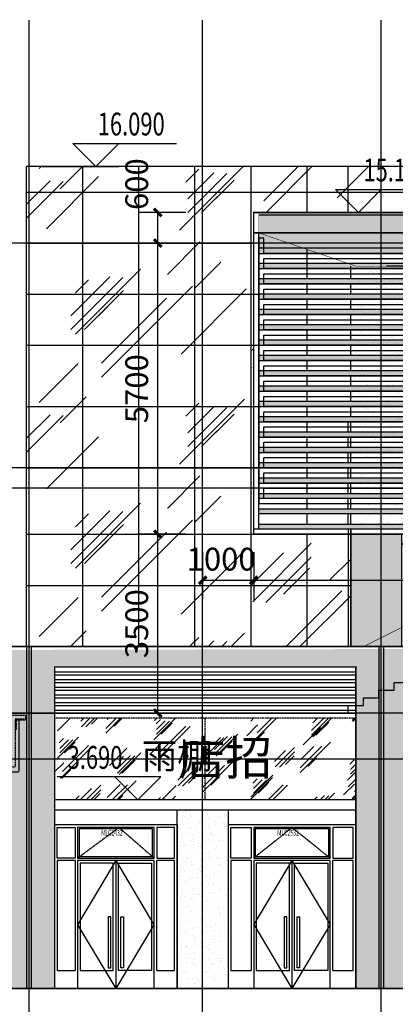
# Model space of a CAD drawing. Units: millimetres. Extents: x 449783 to 1450126, y 13904 to 824292.
# Drawn here: x 1029540 to 1036899, y 91759 to 111036 of the extents above; entities that cross this region are included whole.
import ezdxf

# ---------------------------------------------------------------- set-up
doc = ezdxf.new("R2010")
doc.units = ezdxf.units.MM
doc.header["$LTSCALE"] = 10
doc.header["$PDSIZE"] = 20.000003
doc.linetypes.add('DASH', pattern=[0.35, 0.25, -0.1])
doc.linetypes.add('DOTE', pattern=[2.42, 2, -0.2, 0.02, -0.2])
for name, color, linetype in [('_TCH_BOUNDARY', 7, 'Continuous'), ('A-立剖面-中线', 7, 'Continuous'), ('A-立剖面-填充其它', 8, 'Continuous'), ('A-立剖面-幕墙-特细线', 150, 'Continuous'), ('A-立剖面-极细', 175, 'Continuous'), ('A-立剖面-窗开启线', 143, 'Continuous'), ('A-立剖面-窗框', 152, 'Continuous'), ('A-立剖面-细轮廓线', 1, 'Continuous'), ('DIM_ELEV', 3, 'Continuous'), ('DOTE', 8, 'DOTE'), ('PUB_DIM', 3, 'Continuous'), ('PUB_TEXT', 2, 'Continuous'), ('SPACE', 2, 'Continuous'), ('幕墙玻璃', 4, 'Continuous'), ('幕墙石材', 153, 'Continuous'), ('幕墙石材填充', 251, 'Continuous'), ('幕墙铝板', 150, 'Continuous'), ('广告位', 233, 'Continuous'), ('建-道路', 4, 'Continuous'), ('立面-分割细线', 252, 'Continuous'), ('立面-格栅', 215, 'Continuous'), ('立面-粗线', 2, 'Continuous'), ('立面-细线', 252, 'Continuous'), ('立面-铝板', 127, 'Continuous'), ('立面-雨棚', 155, 'Continuous')]:
    doc.layers.add(name, color=color, linetype=linetype)
doc.styles.add('_TCH_DIM', font='SIMPLEX', dxfattribs={"bigfont": 'GBCBIG'})
doc.styles.add('_TCH_DIM_T3', font='SIMPLEX.shx', dxfattribs={"width": 0.705882, "bigfont": 'GBCBIG.shx'})
doc.styles.add('_TCH_SPACE', font='SIMPLEX', dxfattribs={"height": 5, "bigfont": 'GBCBIG'})
doc.styles.get("Standard").update_dxf_attribs({"font": 'SIMPLEX', "width": 0.7, "bigfont": 'HZTXT'})
doc.dimstyles.new('_TCH_ARCH&&150', dxfattribs={"dimtxt": 446.25, "dimasz": 150, "dimexe": 375, "dimexo": 450, "dimgap": 189.375, "dimtad": 1, "dimdec": 0, "dimzin": 0, "dimdsep": 46, "dimtxsty": '_TCH_DIM_T3', "dimblk": 'ARCHTICK', "dimcen": 0.09, "dimclrt": 256, "dimazin": 2, "dimtfac": 1, "dimtdec": 0, "dimtix": 1, "dimtmove": 2, "dimatfit": 3, "dimfxl": 0, "dimtolj": 1, "dimtzin": 0, "dimarcsym": 0})
pattern_1 = [(37.5, (-1034224.3, -107161.34), (-8.000156, 244.70662), [0, -193.04, 0, -215.9, 0, -206.375]), (7.5, (-1034224.3, -107161.34), (224.76164, 358.41255), [0, -104.14, 0, -173.99, 0, -66.675]), (327.5, (-1034380.5, -107161.34), (395.496185, 0.718592), [0, -63.5, 0, -228.6, 0, -298.45]), (317.5, (-1034380.5, -107161.34), (381.77823, 111.46466), [0, -31.75, 0, -149.86, 0, -171.45])]
pattern_2 = [(37.5, (0, 0), (-8.000156, 244.70662), [0, -193.04, 0, -215.9, 0, -206.375]), (7.5, (0, 0), (224.76164, 358.41255), [0, -104.14, 0, -173.99, 0, -66.675]), (327.5, (-156.2, 0), (395.496185, 0.718592), [0, -63.5, 0, -228.6, 0, -298.45]), (317.5, (-156.2, 0), (381.77823, 111.46466), [0, -31.75, 0, -149.86, 0, -171.45])]

# ---------------------------------------------------------------- blocks, each defined once
blk = doc.blocks.new('e4456454756')
at = {"layer": 'A-立剖面-填充其它'}
h = blk.add_hatch(dxfattribs=at)
h.set_pattern_fill('AR-SAND', color=256, scale=100)
h.set_pattern_definition(pattern_1)
h.paths.add_polyline_path([(0, 100), (32150, 100), (32150, -950), (16900, -950), (16900, -600), (0, -600)])
h = blk.add_hatch(dxfattribs=at)
h.set_pattern_fill('AR-SAND', color=256, scale=100)
h.set_pattern_definition(pattern_1)
edge = h.paths.add_edge_path()
edge.add_line((0, -700), (16900, -700))
edge.add_line((16900, -700), (16900, -600))
edge.add_line((16900, -600), (0, -600))
edge.add_line((0, -1000), (16900, -1000))
edge.add_line((16900, -1000), (16900, -900))
edge.add_line((16900, -900), (0, -900))
edge.add_line((0, -1300), (16900, -1300))
edge.add_line((16900, -1300), (16900, -1200))
edge.add_line((16900, -1200), (0, -1200))
edge.add_line((0, -1600), (16900, -1600))
edge.add_line((16900, -1600), (16900, -1500))
edge.add_line((16900, -1500), (0, -1500))
edge.add_line((0, -1900), (16900, -1900))
edge.add_line((16900, -1900), (16900, -1800))
edge.add_line((16900, -1800), (0, -1800))
edge.add_line((0, -2200), (16900, -2200))
edge.add_line((16900, -2200), (16900, -2100))
edge.add_line((16900, -2100), (0, -2100))
edge.add_line((0, -2500), (16900, -2500))
edge.add_line((16900, -2500), (16900, -2400))
edge.add_line((16900, -2400), (0, -2400))
edge.add_line((0, -2800), (16900, -2800))
edge.add_line((16900, -2800), (16900, -2700))
edge.add_line((16900, -2700), (0, -2700))
edge.add_line((0, -3100), (16900, -3100))
edge.add_line((16900, -3100), (16900, -3000))
edge.add_line((16900, -3000), (0, -3000))
edge.add_line((0, -3400), (16900, -3400))
edge.add_line((16900, -3400), (16900, -3300))
edge.add_line((16900, -3300), (0, -3300))
edge.add_line((0, -3700), (16900, -3700))
edge.add_line((16900, -3700), (16900, -3600))
edge.add_line((16900, -3600), (0, -3600))
edge.add_line((0, -4000), (16900, -4000))
edge.add_line((16900, -4000), (16900, -3900))
edge.add_line((16900, -3900), (0, -3900))
edge.add_line((0, -4300), (16900, -4300))
edge.add_line((16900, -4300), (16900, -4200))
edge.add_line((16900, -4200), (0, -4200))
edge.add_line((0, -4600), (16900, -4600))
edge.add_line((16900, -4600), (16900, -4500))
edge.add_line((16900, -4500), (0, -4500))
edge.add_line((0, -4900), (16900, -4900))
edge.add_line((16900, -4900), (16900, -4800))
edge.add_line((16900, -4800), (0, -4800))
edge.add_line((0, -5200), (16900, -5200))
edge.add_line((16900, -5200), (16900, -5100))
edge.add_line((16900, -5100), (0, -5100))
edge.add_line((0, -5400), (16900, -5400))
edge.add_line((16900, -5400), (16900, -5500))
edge.add_line((16900, -5500), (0, -5500))
edge.add_line((0, -5700), (16900, -5700))
edge.add_line((16900, -5700), (16900, -5800))
edge.add_line((16900, -5800), (0, -5800))
edge.add_line((0, -6000), (16900, -6000))
edge.add_line((16900, -6000), (16900, -6100))
edge.add_line((16900, -6100), (0, -6100))
at = {"layer": '_TCH_BOUNDARY'}
for points in [[(16900, -5500), (100, -5500), (100, -5300), (16900, -5300)], [(16900, -5200), (100, -5200), (100, -5000), (16900, -5000)], [(16900, -4900), (100, -4900), (100, -4700), (16900, -4700)], [(16900, -4600), (100, -4600), (100, -4400), (16900, -4400)], [(16900, -4300), (100, -4300), (100, -4100), (16900, -4100)], [(16900, -4000), (100, -4000), (100, -3800), (16900, -3800)], [(16900, -3700), (100, -3700), (100, -3500), (16900, -3500)], [(16900, -3400), (100, -3400), (100, -3200), (16900, -3200)], [(16900, -3100), (100, -3100), (100, -2900), (16900, -2900)], [(16900, -2800), (100, -2800), (100, -2600), (16900, -2600)], [(16900, -2500), (100, -2500), (100, -2300), (16900, -2300)], [(16900, -2200), (100, -2200), (100, -2000), (16900, -2000)], [(16900, -1900), (100, -1900), (100, -1700), (16900, -1700)], [(16900, -1600), (100, -1600), (100, -1400), (16900, -1400)], [(16900, -1300), (100, -1300), (100, -1100), (16900, -1100)], [(16900, -1000), (100, -1000), (100, -800), (16900, -800)], [(16900, -700), (100, -700), (100, -400), (0, -400), (0, -5600), (16900, -5600)]]:
    blk.add_lwpolyline(points, dxfattribs=at)
at = {"layer": 'A-立剖面-幕墙-特细线'}
for points in [[(0, -700), (16900, -700), (16900, -600), (0, -600)], [(0, -1000), (16900, -1000), (16900, -900), (0, -900)], [(0, -1300), (16900, -1300), (16900, -1200), (0, -1200)], [(0, -1600), (16900, -1600), (16900, -1500), (0, -1500)], [(0, -1900), (16900, -1900), (16900, -1800), (0, -1800)], [(0, -2200), (16900, -2200), (16900, -2100), (0, -2100)], [(0, -2500), (16900, -2500), (16900, -2400), (0, -2400)], [(0, -2800), (16900, -2800), (16900, -2700), (0, -2700)], [(0, -3100), (16900, -3100), (16900, -3000), (0, -3000)], [(0, -3400), (16900, -3400), (16900, -3300), (0, -3300)], [(0, -3700), (16900, -3700), (16900, -3600), (0, -3600)], [(0, -4000), (16900, -4000), (16900, -3900), (0, -3900)], [(0, -4300), (16900, -4300), (16900, -4200), (0, -4200)], [(0, -4600), (16900, -4600), (16900, -4500), (0, -4500)], [(0, -4900), (16900, -4900), (16900, -4800), (0, -4800)], [(0, -5200), (16900, -5200), (16900, -5100), (0, -5100)], [(0, -5400), (16900, -5400), (16900, -5500), (0, -5500)], [(0, -5700), (16900, -5700), (16900, -5800), (0, -5800)], [(0, -6000), (16900, -6000), (16900, -6100), (0, -6100)]]:
    blk.add_lwpolyline(points, dxfattribs=at)
at = {"layer": '立面-细线'}
blk.add_line((1800, -6100), (1800, -8400), dxfattribs=at)
at = {"layer": '立面-铝板'}
for p, q in [((-100, -6100), (-100, 100)), ((32150, 100), (-100, 100)), ((32150, -300), (-100, -300)), ((0, -6100), (0, -300)), ((0, -6100), (-100, -6100))]:
    blk.add_line(p, q, dxfattribs=at)
blk = doc.blocks.new('MLC2429')
at = {"layer": 'A-立剖面-窗开启线', "linetype": 'DASH'}
blk.add_lwpolyline([(450, 2550), (1259, 3150), (1950, 2550)], dxfattribs=at)
at = {"layer": 'A-立剖面-窗开启线'}
for points in [[(1200, 2500), (447, 1245), (1200, 0)], [(1200, 2500), (1947, 1245), (1200, 0)]]:
    blk.add_lwpolyline(points, dxfattribs=at)
at = {"layer": 'A-立剖面-窗框'}
for p, q in [((400, 2500), (50, 2500)), ((1200, 2500), (1200, 0)), ((2350, 2500), (2000, 2500))]:
    blk.add_line(p, q, dxfattribs=at)
for points in [[(0, 0), (2400, 0), (2400, 3200), (0, 3200)], [(400, 2550), (50, 2550), (50, 3150), (400, 3150)], [(450, 2550), (1950, 2550), (1950, 3150), (450, 3150)], [(480, 2580), (1920, 2580), (1920, 3120), (480, 3120)], [(2000, 2550), (2350, 2550), (2350, 3150), (2000, 3150)], [(450, 0), (1950, 0), (1950, 2500), (450, 2500)], [(500, 350), (1150, 350), (1150, 2450), (500, 2450)], [(1900, 350), (1250, 350), (1250, 2450), (1900, 2450)], [(1050, 400), (1100, 400), (1100, 1400), (1050, 1400)], [(1350, 400), (1300, 400), (1300, 1400), (1350, 1400)]]:
    blk.add_lwpolyline(points, close=True, dxfattribs=at)
for points in [[(50, 2500), (50, 350), (400, 350)], [(400, 2500), (400, 350)], [(2000, 350), (2350, 350), (2350, 2500)], [(2000, 350), (2000, 2500)]]:
    blk.add_lwpolyline(points, dxfattribs=at)
at = {"layer": '幕墙铝板'}
blk.add_line((2400, 3200), (2400, 0), dxfattribs=at)
at = {"layer": 'Defpoints', "width": 0.7}
blk.add_text('MLC2432', height=105, dxfattribs=at).set_placement((911, 2992))
blk = doc.blocks.new('MLC2529')
at = {"layer": 'A-立剖面-窗开启线', "linetype": 'DASH'}
blk.add_lwpolyline([(500, 2550), (1250, 3150), (2000, 2550)], dxfattribs=at)
at = {"layer": 'A-立剖面-窗开启线'}
for points in [[(1250, 2500), (500, 1250), (1250, 0)], [(1250, 2500), (2000, 1250), (1250, 0)]]:
    blk.add_lwpolyline(points, dxfattribs=at)
at = {"layer": 'A-立剖面-窗框'}
for p, q in [((450, 2500), (50, 2500)), ((1250, 2500), (1250, 0)), ((2450, 2500), (2050, 2500))]:
    blk.add_line(p, q, dxfattribs=at)
for points in [[(0, 0), (2500, 0), (2500, 3200), (0, 3200)], [(450, 2550), (50, 2550), (50, 3150), (450, 3150)], [(500, 2550), (2000, 2550), (2000, 3150), (500, 3150)], [(530, 2580), (1970, 2580), (1970, 3120), (530, 3120)], [(2050, 2550), (2450, 2550), (2450, 3150), (2050, 3150)], [(500, 0), (2000, 0), (2000, 2500), (500, 2500)], [(550, 350), (1200, 350), (1200, 2450), (550, 2450)], [(1950, 350), (1300, 350), (1300, 2450), (1950, 2450)], [(1100, 400), (1150, 400), (1150, 1400), (1100, 1400)], [(1400, 400), (1350, 400), (1350, 1400), (1400, 1400)]]:
    blk.add_lwpolyline(points, close=True, dxfattribs=at)
for points in [[(50, 2500), (50, 350), (450, 350)], [(450, 2500), (450, 350)], [(2050, 350), (2450, 350), (2450, 2500)], [(2050, 350), (2050, 2500)]]:
    blk.add_lwpolyline(points, dxfattribs=at)
at = {"layer": '幕墙铝板'}
blk.add_line((2500, 3200), (2500, 0), dxfattribs=at)
at = {"layer": 'Defpoints', "width": 0.7}
blk.add_text('MLC2532', height=105, dxfattribs=at).set_placement((961, 2992))
blk = doc.blocks.new('自动扶梯土建')
at = {"linetype": 'DASH'}
for p, q in [((1739998, -1517627), (1741484, -1517627)), ((1750993, -1523117), (1741484, -1517627)), ((1740053, -1518432), (1741478, -1518431)), ((1740053, -1518432), (1740053, -1518547)), ((1750987, -1523921), (1741478, -1518431)), ((1738738, -1518547), (1740439, -1518547)), ((1738738, -1518547), (1738738, -1518617)), ((1738738, -1518617), (1738738, -1518637)), ((1738738, -1518617), (1738938, -1518617)), ((1738738, -1518617), (1738938, -1518617)), ((1738938, -1518617), (1738938, -1519547)), ((1741478, -1518547), (1740439, -1518547)), ((1750987, -1524037), (1741478, -1518547)), ((1738738, -1518637), (1738918, -1518637)), ((1738918, -1518637), (1738918, -1518817)), ((1738918, -1518817), (1738938, -1518817)), ((1741450, -1519547), (1738938, -1519547)), ((1750959, -1525037), (1741450, -1519547)), ((1752147, -1523117), (1750993, -1523117)), ((1752092, -1523922), (1750987, -1523921)), ((1752092, -1523922), (1752092, -1524037)), ((1750987, -1524037), (1749779, -1524037)), ((1750987, -1524037), (1752386, -1524037)), ((1753407, -1524037), (1752386, -1524037)), ((1753407, -1524107), (1753207, -1524107)), ((1753207, -1524107), (1753207, -1525037)), ((1753407, -1524127), (1753227, -1524127)), ((1753227, -1524127), (1753227, -1524307)), ((1753407, -1524037), (1753407, -1524107)), ((1753407, -1524107), (1753407, -1524127)), ((1753227, -1524307), (1753207, -1524307)), ((1753207, -1525037), (1750959, -1525037))]:
    blk.add_line(p, q, dxfattribs=at)
for p, q in [((1740053, -1518447), (1739998, -1518447)), ((1752092, -1523937), (1752147, -1523937))]:
    blk.add_line(p, q)
at = {"linetype": 'DASH', "ltscale": 0.5}
for p, q in [((1738868, -1518637), (1738868, -1519647)), ((1741483, -1519647), (1738868, -1519647)), ((1741483, -1519647), (1750992, -1525137)), ((1753277, -1524127), (1753277, -1525137)), ((1750992, -1525137), (1753277, -1525137))]:
    blk.add_line(p, q, dxfattribs=at)
for centre in [(1741478, -1518547), (1750987, -1524037)]:
    blk.add_circle(centre, 50)
at = {"linetype": 'DASH'}
for centre, start, end in [((1739998, -1518037), 90, 270), ((1752147, -1523527), 270, 90)]:
    blk.add_arc(centre, 410, start, end, dxfattribs=at)
blk.add_point((1738898, -1518632), dxfattribs=at)
blk = doc.blocks.new('_ArchTick')
at = {"const_width": 0.4}
blk.add_lwpolyline([(-0.5, -0.5), (0.5, 0.5)], dxfattribs=at)
blk = doc.blocks.new('*D277')
at = {"layer": 'Defpoints', "color": 0, "transparency": 16777216}
for p in [(1033124, 101061), (1034124, 101061), (1034124, 100061)]:
    blk.add_point(p, dxfattribs=at)
at = {"layer": 'PUB_DIM', "color": 0, "lineweight": -2, "transparency": 16777216}
for p, q in [((1033124, 100611), (1033124, 99686)), ((1034124, 100611), (1034124, 99686)), ((1033124, 100061), (1034124, 100061))]:
    blk.add_line(p, q, dxfattribs=at)
at = {"layer": 'PUB_DIM', "color": 0, "lineweight": -2, "transparency": 16777216, "xscale": 150, "yscale": 150, "zscale": 150, "rotation": 180}
blk.add_blockref('_ArchTick', (1033124, 100061), dxfattribs=at)
at = {"layer": 'PUB_DIM', "color": 0, "lineweight": -2, "transparency": 16777216, "xscale": 150, "yscale": 150, "zscale": 150}
blk.add_blockref('_ArchTick', (1034124, 100061), dxfattribs=at)
at = {"layer": 'PUB_DIM', "transparency": 16777216, "insert": (1033487, 100474), "char_height": 446.2, "attachment_point": 5, "style": '_TCH_DIM_T3'}
blk.add_mtext('\\A1;1000', dxfattribs=at)
blk = doc.blocks.new('*D278')
at = {"layer": 'Defpoints', "color": 0, "transparency": 16777216}
for p in [(1034124, 101061), (1051124, 101061), (1051124, 100061)]:
    blk.add_point(p, dxfattribs=at)
at = {"layer": 'PUB_DIM', "color": 0, "lineweight": -2, "transparency": 16777216}
for p, q in [((1034124, 100611), (1034124, 99686)), ((1051124, 100611), (1051124, 99686)), ((1034124, 100061), (1051124, 100061))]:
    blk.add_line(p, q, dxfattribs=at)
at = {"layer": 'PUB_DIM', "color": 0, "lineweight": -2, "transparency": 16777216, "xscale": 150, "yscale": 150, "zscale": 150, "rotation": 180}
blk.add_blockref('_ArchTick', (1034124, 100061), dxfattribs=at)
at = {"layer": 'PUB_DIM', "color": 0, "lineweight": -2, "transparency": 16777216, "xscale": 150, "yscale": 150, "zscale": 150}
blk.add_blockref('_ArchTick', (1051124, 100061), dxfattribs=at)
at = {"layer": 'PUB_DIM', "transparency": 16777216, "insert": (1042624, 100474), "char_height": 446.2, "attachment_point": 5, "style": '_TCH_DIM_T3'}
blk.add_mtext('\\A1;17000', dxfattribs=at)
blk = doc.blocks.new('*D280')
at = {"layer": 'Defpoints', "color": 0, "transparency": 16777216}
for p in [(1032246, 107261), (1033246, 107261), (1033246, 106661)]:
    blk.add_point(p, dxfattribs=at)
at = {"layer": 'PUB_DIM', "color": 0, "lineweight": -2, "transparency": 16777216}
for p, q in [((1032796, 107261), (1031871, 107261)), ((1032246, 106661), (1032246, 107261)), ((1032796, 106661), (1031871, 106661))]:
    blk.add_line(p, q, dxfattribs=at)
at = {"layer": 'PUB_DIM', "color": 0, "lineweight": -2, "transparency": 16777216, "xscale": 150, "yscale": 150, "zscale": 150}
for p, rotation in [((1032246, 107261), 90), ((1032246, 106661), 270)]:
    blk.add_blockref('_ArchTick', p, dxfattribs=dict(at, rotation=rotation))
at = {"layer": 'PUB_DIM', "transparency": 16777216, "insert": (1031833, 107816), "char_height": 446.2, "attachment_point": 5, "rotation": 90, "style": '_TCH_DIM_T3'}
blk.add_mtext('\\A1;600', dxfattribs=at)
blk = doc.blocks.new('*D281')
at = {"layer": 'Defpoints', "color": 0, "transparency": 16777216}
for p in [(1032246, 106661), (1033246, 106661), (1033246, 100961)]:
    blk.add_point(p, dxfattribs=at)
at = {"layer": 'PUB_DIM', "color": 0, "lineweight": -2, "transparency": 16777216}
for p, q in [((1032796, 106661), (1031871, 106661)), ((1032246, 100961), (1032246, 106661)), ((1032796, 100961), (1031871, 100961))]:
    blk.add_line(p, q, dxfattribs=at)
at = {"layer": 'PUB_DIM', "color": 0, "lineweight": -2, "transparency": 16777216, "xscale": 150, "yscale": 150, "zscale": 150}
for p, rotation in [((1032246, 106661), 90), ((1032246, 100961), 270)]:
    blk.add_blockref('_ArchTick', p, dxfattribs=dict(at, rotation=rotation))
at = {"layer": 'PUB_DIM', "transparency": 16777216, "insert": (1031833, 103811), "char_height": 446.2, "attachment_point": 5, "rotation": 90, "style": '_TCH_DIM_T3'}
blk.add_mtext('\\A1;5700', dxfattribs=at)
blk = doc.blocks.new('*D282')
at = {"layer": 'Defpoints', "color": 0, "transparency": 16777216}
for p in [(1032246, 100961), (1033246, 100961), (1033246, 97461)]:
    blk.add_point(p, dxfattribs=at)
at = {"layer": 'PUB_DIM', "color": 0, "lineweight": -2, "transparency": 16777216}
for p, q in [((1032796, 100961), (1031871, 100961)), ((1032246, 97461), (1032246, 100961)), ((1032796, 97461), (1031871, 97461))]:
    blk.add_line(p, q, dxfattribs=at)
at = {"layer": 'PUB_DIM', "color": 0, "lineweight": -2, "transparency": 16777216, "xscale": 150, "yscale": 150, "zscale": 150}
for p, rotation in [((1032246, 100961), 90), ((1032246, 97461), 270)]:
    blk.add_blockref('_ArchTick', p, dxfattribs=dict(at, rotation=rotation))
at = {"layer": 'PUB_DIM', "transparency": 16777216, "insert": (1031833, 99211), "char_height": 446.2, "attachment_point": 5, "rotation": 90, "style": '_TCH_DIM_T3'}
blk.add_mtext('\\A1;3500', dxfattribs=at)

msp = doc.modelspace()

# ---------------------------------------------------------------- hatches: boundary and pattern name
at = {"layer": 'A-立剖面-填充其它'}
h = msp.add_hatch(dxfattribs=at)
h.set_pattern_fill('玻璃2', color=256, scale=300)
h.set_pattern_definition([(45, (360, 180), (3e-13, 4582.052), [1800, -1080, 1800, -1080, 720, -1569.845]), (45, (270, 270), (3e-13, 4582.052), [1440, -1800, 1080, -1080, 1260, -1389.845]), (45, (270, 540), (3e-13, 4582.052), [1080, -2160, 720, -1080, 1620, -1389.845]), (45, (540, 270), (3e-13, 4582.052), [1080, -2160, 900, -3909.845]), (45, (810, 540), (3e-13, 4582.052), [540, -2700, 360, -4449.845]), (45, (360, 990), (3e-13, 4582.052), [360, -2700, 360, -1440, 900, -2289.845]), (45, (1980, 720), (3e-13, 4582.052), [1800, -2700, 2160, -1425.845]), (45, (1980, 450), (3e-13, 4582.052), [2520, -1800, 2700, -1065.845]), (45, (2430, 810), (-5e-13, -5091.169), [1800, -2520, 1440, -2289.845]), (45, (2160, 1350), (3e-13, 4582.052), [900, -3600, 1080, -2469.845]), (45, (2700, 1080), (3e-13, 4582.052), [720, -3600, 720, -3009.845])])
h.paths.add_polyline_path([(1036024.3, 98761.3), (1036024.3, 100961.3), (1034124.3, 100961.3), (1034124.3, 107261.3), (1060774.3, 107261.3), (1060774.3, 108161.3), (1029674.3, 108161.3), (1029674.3, 98761.3)])
h.paths.add_polyline_path([(1042824.3, 98761.3), (1042824.3, 100961.3), (1037024.3, 100961.3), (1037024.3, 98761.3)])
h.paths.add_polyline_path([(1049624.3, 98761.3), (1049624.3, 100961.3), (1043824.3, 100961.3), (1043824.3, 98761.3)])
h.paths.add_polyline_path([(1057624.3, 106211.3), (1057624.3, 103361.3), (1060774.3, 103361.3), (1060774.3, 106211.3)], flags=17)
h.paths.add_polyline_path([(1056624.3, 103361.3), (1056624.3, 106211.3), (1051124.3, 106211.3), (1051124.3, 101061.3), (1050624.3, 101061.3), (1050624.3, 98761.3), (1056574.3, 98761.3), (1056574.3, 103361.3)], flags=17)
h = msp.add_hatch(dxfattribs=at)
h.set_pattern_fill('AR-SAND', color=256, scale=100)
h.set_pattern_definition([(37.5, (-96600, -1e-11), (-8.000156, 244.70662), [0, -193.04, 0, -215.9, 0, -206.375]), (7.5, (-96600, -1e-11), (224.76164, 358.41255), [0, -104.14, 0, -173.99, 0, -66.675]), (327.5, (-96756.2, -1e-11), (395.496185, 0.718592), [0, -63.5, 0, -228.6, 0, -298.45]), (317.5, (-96756.2, -1e-11), (381.77823, 111.46466), [0, -31.75, 0, -149.86, 0, -171.45])])
h.paths.add_polyline_path([(1036024.3, 100961.3), (1037040.9, 100961.3), (1037040.9, 106211.3), (1036024.3, 106211.3)])
h = msp.add_hatch(dxfattribs=at)
h.set_pattern_fill('AR-SAND', color=256, scale=100)
h.set_pattern_definition(pattern_2)
h.paths.add_polyline_path([(1049624.3, 100954.1), (1050624.3, 100954.1), (1050624.3, 98761.3), (1049624.3, 98761.3)])
h.paths.add_polyline_path([(1042824.3, 100961.3), (1043824.3, 100961.3), (1043824.3, 98761.3), (1042824.3, 98761.3)])
edge = h.paths.add_edge_path()
edge.add_line((1037024.3, 100961.3), (1037024.3, 98761.3))
edge.add_line((1037024.3, 98761.3), (1036024.3, 98761.3))
edge.add_line((1036024.3, 98761.3), (1036024.3, 100961.3))
at = {"layer": 'A-立剖面-填充其它', "ltscale": 0.5}
h = msp.add_hatch(dxfattribs=at)
h.set_pattern_fill('玻璃2', color=256, scale=100)
h.set_pattern_definition([(45, (-67086.7, 59188.7), (9e-14, 1527.3506), [600, -360, 600, -360, 240, -523.2816]), (45, (-67116.7, 59218.7), (9e-14, 1527.3506), [480, -600, 360, -360, 420, -463.2816]), (45, (-67116.7, 59308.7), (9e-14, 1527.3506), [360, -720, 240, -360, 540, -463.2816]), (45, (-67026.7, 59218.7), (9e-14, 1527.3506), [360, -720, 300, -1303.2815]), (45, (-66936.7, 59308.7), (9e-14, 1527.3506), [180, -900, 120, -1483.2815]), (45, (-67086.7, 59458.7), (9e-14, 1527.3506), [120, -900, 120, -480, 300, -763.2816]), (45, (-66546.7, 59368.7), (9e-14, 1527.3506), [600, -900, 720, -475.2816]), (45, (-66546.7, 59278.7), (9e-14, 1527.3506), [840, -600, 900, -355.2816]), (45, (-66396.7, 59398.7), (-2e-13, -1697.0563), [600, -840, 480, -763.2816]), (45, (-66486.7, 59578.7), (9e-14, 1527.3506), [300, -1200, 360, -823.2816]), (45, (-66306.7, 59488.7), (9e-14, 1527.3506), [240, -1200, 240, -1003.2815])])
h.paths.add_polyline_path([(1030224.3, 97361.3), (1036124.3, 97361.3), (1036124.3, 95761.3), (1030224.3, 95761.3)])
at = {"layer": 'A-立剖面-填充其它'}
h = msp.add_hatch(dxfattribs=at)
h.set_pattern_fill('AR-SAND', color=256, scale=100)
h.set_pattern_definition(pattern_2)
h.paths.add_polyline_path([(1032624.3, 92071.3), (1033624.3, 92071.3), (1033624.3, 95561.3), (1032624.3, 95561.3)])
at = {"layer": '幕墙石材填充'}
h = msp.add_hatch(dxfattribs=at)
h.set_pattern_fill('混凝土', color=256, scale=100)
h.set_pattern_definition([(50, (0, 0), (717.26018, -62.75213), [75, -825]), (355, (0, 0), (-138.75133, 752.19213), [60, -660]), (100.4514, (59.8, -5.2), (578.5094, 689.43954), [63.7402, -701.1421]), (46.1842, (4e-12, 200), (1067.24105, -165.519), [112.5, -1237.5]), (96.6356, (88.9, 186.2), (934.6627, 974.1179), [95.6103, -1051.713]), (351.1842, (4e-12, 200), (934.662, 974.1186), [90, -990]), (21, (100, 150), (596.90705, -402.6189), [75, -825]), (326, (100, 150), (243.31533, 725.15005), [60, -660]), (71.4514, (149.74, 116.45), (840.22263, 322.5305), [63.7402, -701.1421]), (37.5, (0, 0), (12.159855, 332.893854), [0, -652, 0, -670, 0, -662.5]), (7.5, (0, 0), (263.06954, 394.41171), [0, -382, 0, -637, 0, -252.5]), (327.5, (-223, 5e-12), (533.822436, -22.55487), [0, -250, 0, -780, 0, -1035]), (317.5, (-323, 7e-12), (583.18617, 100.10498), [0, -325, 0, -518, 0, -735])])
h.paths.add_polyline_path([(1030224.3, 98361.3), (1036124.3, 98361.3), (1036124.3, 92071.3), (1037124.3, 92071.3), (1037124.3, 98361.3), (1042824.3, 98361.3), (1042824.3, 92071.3), (1043824.3, 92071.3), (1043824.3, 98211.3), (1043824.3, 98361.3), (1049624.3, 98361.3), (1049624.3, 92071.3), (1050624.3, 92071.3), (1050624.3, 98361.3), (1056574.3, 98361.3), (1056574.3, 98761.3), (1029224.3, 98696.3), (1025774.3, 96971.3), (1025074.3, 96971.3), (1021474.3, 95171.3), (1020774.3, 95171.3), (1016174.3, 93296.3), (1016174.3, 92071.3), (1026924.3, 92071.3), (1026924.3, 95561.3), (1029224.3, 95561.3), (1029224.3, 92071.3), (1030224.3, 92071.3)])
h.paths.add_polyline_path([(1026674.3, 95271.3), (1026674.3, 94171.3), (1024874.3, 94171.3), (1024874.3, 95271.3)], flags=16)

# ---------------------------------------------------------------- linework, layer by layer
at = {"layer": 'A-立剖面-中线', "const_width": 30}
msp.add_lwpolyline([(1051124.3, 100961.3), (1034124.3, 100961.3), (1034124.3, 107261.3), (1066374.3, 107261.3), (1066374.3, 106211.3), (1051124.3, 106211.3)], close=True, dxfattribs=at)
for points in [[(1051124.3, 106211.3), (1051124.3, 106861.3), (1034124.3, 106861.3)], [(1036024.3, 105961.3), (1036024.3, 106211.3)], [(1036024.3, 105661.3), (1036024.3, 105861.3)], [(1036024.3, 105361.3), (1036024.3, 105561.3)], [(1036024.3, 105061.3), (1036024.3, 105261.3)], [(1036024.3, 104761.3), (1036024.3, 104961.3)], [(1036024.3, 104461.3), (1036024.3, 104661.3)], [(1036024.3, 104161.3), (1036024.3, 104361.3)], [(1036024.3, 103861.3), (1036024.3, 104061.3)], [(1036024.3, 103561.3), (1036024.3, 103761.3)], [(1036024.3, 103261.3), (1036024.3, 103461.3)], [(1036024.3, 102961.3), (1036024.3, 103161.3)], [(1036024.3, 102661.3), (1036024.3, 102861.3)], [(1036024.3, 102361.3), (1036024.3, 102561.3)], [(1036024.3, 102061.3), (1036024.3, 102261.3)], [(1036024.3, 101761.3), (1036024.3, 101961.3)], [(1036024.3, 101461.3), (1036024.3, 101661.3)], [(1036024.3, 101161.3), (1036024.3, 101361.3)], [(1036024.3, 100961.3), (1036024.3, 101061.3)], [(1037024.3, 100961.3), (1037024.3, 98761.3), (1036024.3, 98761.3), (1036024.3, 100961.3)], [(1029224.3, 95561.3), (1029224.3, 98761.3), (1056574.3, 98761.3)], [(1029224.3, 92071.3), (1030224.3, 92071.3), (1030224.3, 98361.3), (1036124.3, 98361.3), (1036124.3, 92071.3), (1037124.3, 92071.3), (1037124.3, 98361.3), (1042824.3, 98361.3), (1042824.3, 92071.3), (1043824.3, 92071.3), (1043824.3, 98361.3), (1049624.3, 98361.3), (1049624.3, 92071.3), (1050624.3, 92071.3), (1050624.3, 98361.3), (1056574.3, 98361.3)]]:
    msp.add_lwpolyline(points, dxfattribs=at)
at = {"layer": 'A-立剖面-幕墙-特细线'}
for p, q in [((1029674.3, 98761.3), (1029674.3, 108161.3)), ((1060774.3, 108161.3), (1029674.3, 108161.3)), ((1030774.3, 98761.3), (1030774.3, 108161.3)), ((1031874.3, 98761.3), (1031874.3, 108161.3)), ((1032974.3, 98761.3), (1032974.3, 108161.3)), ((1034074.3, 98761.3), (1034074.3, 108161.3)), ((1035174.3, 107261.3), (1035174.3, 108161.3)), ((1035974.3, 107261.3), (1035974.3, 108161.3)), ((1029674.3, 107661.3), (1060774.3, 107661.3)), ((1029674.3, 106661.3), (1034124.3, 106661.3)), ((1035174.3, 105961.3), (1035174.3, 106536.3)), ((1060774.3, 106211.3), (1036724.3, 106211.3)), ((1035174.3, 105661.3), (1035174.3, 105861.3)), ((1029674.3, 105661.3), (1034224.3, 105661.3)), ((1035174.3, 105361.3), (1035174.3, 105561.3)), ((1035174.3, 105061.3), (1035174.3, 105261.3)), ((1035174.3, 104761.3), (1035174.3, 104961.3)), ((1029674.3, 104661.3), (1034224.3, 104661.3)), ((1035174.3, 104461.3), (1035174.3, 104661.3)), ((1035174.3, 104161.3), (1035174.3, 104361.3)), ((1035174.3, 103861.3), (1035174.3, 104061.3)), ((1035174.3, 103561.3), (1035174.3, 103761.3)), ((1029674.3, 103461.3), (1034224.3, 103461.3)), ((1035174.3, 103261.3), (1035174.3, 103461.3)), ((1035174.3, 102961.3), (1035174.3, 103161.3)), ((1035974.3, 102961.3), (1035974.3, 103161.3)), ((1035174.3, 102661.3), (1035174.3, 102861.3)), ((1035974.3, 102661.3), (1035974.3, 102861.3)), ((1035174.3, 102361.3), (1035174.3, 102561.3)), ((1035974.3, 102361.3), (1035974.3, 102561.3)), ((1029674.3, 102261.3), (1034224.3, 102261.3)), ((1035174.3, 102061.3), (1035174.3, 102261.3)), ((1035974.3, 102061.3), (1035974.3, 102261.3)), ((1035174.3, 101761.3), (1035174.3, 101961.3)), ((1035974.3, 101761.3), (1035974.3, 101961.3)), ((1035174.3, 101461.3), (1035174.3, 101661.3)), ((1035974.3, 101461.3), (1035974.3, 101661.3)), ((1035174.3, 101161.3), (1035174.3, 101361.3)), ((1035974.3, 101161.3), (1035974.3, 101361.3)), ((1035974.3, 101061.3), (1035974.3, 98761.3)), ((1029674.3, 100961.3), (1034224.3, 100961.3)), ((1035174.3, 98761.3), (1035174.3, 100961.3)), ((1029674.3, 99961.3), (1036024.3, 99961.3)), ((1029674.3, 98761.3), (1036024.3, 98761.3))]:
    msp.add_line(p, q, dxfattribs=at)
at = {"layer": 'A-立剖面-极细', "linetype": 'DASH', "ltscale": 0.5}
for points in [[(1035974.3, 97461.3), (1035974.3, 97611.3), (1036274.3, 97611.3), (1036274.3, 97761.3), (1036574.3, 97761.3), (1036574.3, 97911.3), (1036874.3, 97911.3), (1036874.3, 98061.3), (1037174.3, 98061.3)], [(1029374.3, 97461.3), (1032074.3, 97461.3)]]:
    msp.add_lwpolyline(points, dxfattribs=at)
at = {"layer": 'A-立剖面-细轮廓线', "const_width": 10}
for points in [[(1034224.3, 107261.3), (1034224.3, 106861.3), (1036124.3, 106211.3), (1051124.3, 106211.3)], [(1036274.3, 98761.3), (1040174.3, 100711.3), (1040874.3, 100711.3), (1046174.3, 103361.3)]]:
    msp.add_lwpolyline(points, dxfattribs=at)
at = {"layer": 'DIM_ELEV'}
for p, q in [((1031030, 108161.3), (1030580, 108611.3)), ((1030580, 108611.3), (1032614.3, 108611.3)), ((1031030, 108161.3), (1031480, 108611.3)), ((1029980, 108161.3), (1031480, 108161.3)), ((1036174.6, 107261.3), (1035724.6, 107711.3)), ((1035724.6, 107711.3), (1037758.9, 107711.3)), ((1036174.6, 107261.3), (1036624.6, 107711.3)), ((1035124.6, 107261.3), (1036624.6, 107261.3)), ((1030084.5, 98761.3), (1028584.5, 98761.3)), ((1032306.9, 96211.3), (1030272.6, 96211.3)), ((1031856.9, 95761.3), (1031406.9, 96211.3)), ((1031856.9, 95761.3), (1032306.9, 96211.3)), ((1032906.9, 95761.3), (1031406.9, 95761.3))]:
    msp.add_line(p, q, dxfattribs=at)
at = {"layer": 'DOTE'}
for p, q in [((1029724.3, 90872.6), (1029724.3, 111035.6)), ((1033124.3, 90872.6), (1033124.3, 111035.6)), ((1036624.3, 90872.6), (1036624.3, 111035.6)), ((1242096.3, 106661.3), (1010294.7, 106661.3)), ((1242096.3, 102261.3), (1010294.7, 102261.3)), ((1242096.3, 101861.3), (1010294.7, 101861.3)), ((1242096.3, 97461.3), (1010294.7, 97461.3)), ((1242096.3, 96561.3), (1010294.7, 96561.3)), ((1242096.3, 92071.3), (1010294.7, 92071.3))]:
    msp.add_line(p, q, dxfattribs=at)
at = {"layer": '幕墙玻璃'}
msp.add_line((1066374.3, 107211.3), (1034224.3, 107211.3), dxfattribs=at)
at = {"layer": '幕墙石材'}
for p, q in [((1036124.3, 98361.3), (1030224.3, 98361.3)), ((1030224.3, 98361.3), (1030224.3, 92071.3)), ((1036124.3, 92071.3), (1036124.3, 98361.3))]:
    msp.add_line(p, q, dxfattribs=at)
msp.add_lwpolyline([(1056574.3, 98761.3), (1029224.3, 98761.3)], dxfattribs=at)
at = {"layer": '幕墙铝板'}
for p, q in [((1032624.3, 92071.3), (1032624.3, 95561.3)), ((1033624.3, 95561.3), (1033624.3, 92071.3))]:
    msp.add_line(p, q, dxfattribs=at)
at = {"layer": '广告位', "linetype": 'DASH'}
for p, q in [((1036124.3, 97361.3), (1030224.3, 97361.3)), ((1033174.3, 95761.3), (1033174.3, 97361.3))]:
    msp.add_line(p, q, dxfattribs=at)
at = {"layer": '立面-分割细线'}
for p, q in [((1029674.3, 98761.3), (1029674.3, 92071.3)), ((1029774.3, 92071.3), (1029774.3, 98761.3)), ((1036574.3, 98761.3), (1036574.3, 92071.3)), ((1036674.3, 92071.3), (1036674.3, 98761.3))]:
    msp.add_line(p, q, dxfattribs=at)
at = {"layer": '立面-格栅'}
for points in [[(1036124.3, 98261.3), (1030224.3, 98261.3), (1030224.3, 98211.3), (1036124.3, 98211.3)], [(1036124.3, 98111.3), (1030224.3, 98111.3), (1030224.3, 98061.3), (1036124.3, 98061.3)], [(1036124.3, 97961.3), (1030224.3, 97961.3), (1030224.3, 97911.3), (1036124.3, 97911.3)], [(1036124.3, 97811.3), (1030224.3, 97811.3), (1030224.3, 97761.3), (1036124.3, 97761.3)], [(1036124.3, 97661.3), (1030224.3, 97661.3), (1030224.3, 97611.3), (1036124.3, 97611.3)], [(1036124.3, 97511.3), (1030224.3, 97511.3), (1030224.3, 97461.3), (1036124.3, 97461.3)]]:
    msp.add_lwpolyline(points, close=True, dxfattribs=at)
at = {"layer": '立面-粗线'}
msp.add_line((1027124.3, 92071.3), (1111674.3, 92071.3), dxfattribs=at)
at = {"layer": '立面-雨棚'}
for p, q in [((1036124.3, 95761.3), (1030224.3, 95761.3)), ((1036124.3, 95561.3), (1030224.3, 95561.3))]:
    msp.add_line(p, q, dxfattribs=at)

# ---------------------------------------------------------------- block references
at = {"layer": 'A-立剖面-填充其它', "xscale": -1}
msp.add_blockref('自动扶梯土建', (2768392.6, 1615958.2), dxfattribs=at)
at = {"layer": '建-道路'}
for name, p in [('MLC2429', (1030224.3, 92071.3)), ('MLC2529', (1033624.3, 92071.3))]:
    msp.add_blockref(name, p, dxfattribs=at)
at = {"layer": '立面-细线'}
msp.add_blockref('e4456454756', (1034224.3, 107161.3), dxfattribs=at)

# ---------------------------------------------------------------- texts
at = {"layer": 'PUB_TEXT', "color": 7, "style": '_TCH_DIM', "width": 0.705882}
for s, p in [('16.090', (1031069.3, 108768.8)), ('15.190', (1036273.9, 107868.8))]:
    msp.add_text(s, height=446.25, dxfattribs=at).set_placement(p)
at = {"layer": 'PUB_TEXT', "style": '_TCH_DIM', "width": 0.705882}
msp.add_text('3.690', height=446.25, dxfattribs=at).set_placement((1030479.6, 96368.8))
at = {"layer": 'PUB_TEXT', "style": '_TCH_DIM'}
msp.add_text('雨棚', height=506.38, dxfattribs=at).set_placement((1031934.6, 96368.8))
at = {"layer": 'SPACE', "style": '_TCH_SPACE'}
msp.add_text('店招', height=675.18, dxfattribs=at).set_placement((1032648.2, 96246.7))

# ---------------------------------------------------------------- dimensions: what is measured, and where the dimension line sits
at = {"layer": 'PUB_DIM'}
for base, p1, p2, angle, picture, middle in [((1032246, 107261.3), (1033246, 106661.3), (1033246, 107261.3), 90, '*D280', (1031833.5, 107816.3)), ((1034124.3, 100061.3), (1033124.3, 101061.3), (1034124.3, 101061.3), 360, '*D277', (1033486.7, 100473.8))]:
    dim = msp.add_linear_dim(base=base, p1=p1, p2=p2, angle=angle, dimstyle='_TCH_ARCH&&150', dxfattribs=at)
    dim.commit()
    dim.dimension.update_dxf_attribs({"geometry": picture, "text_midpoint": middle, "dimtype": 129})
for p1, p2, distance, picture, middle in [((1033246, 100961.3), (1033246, 106661.3), 1000, '*D281', (1031833.5, 103811.3)), ((1033246, 97461.3), (1033246, 100961.3), 1000, '*D282', (1031833.5, 99211.3)), ((1034124.3, 101061.3), (1051124.3, 101061.3), -1000, '*D278', (1042624.3, 100473.8))]:
    dim = msp.add_aligned_dim(p1=p1, p2=p2, distance=distance, dimstyle='_TCH_ARCH&&150', dxfattribs=at)
    dim.commit()
    dim.dimension.update_dxf_attribs({"geometry": picture, "text_midpoint": middle})

doc.saveas('drawing.dxf')
